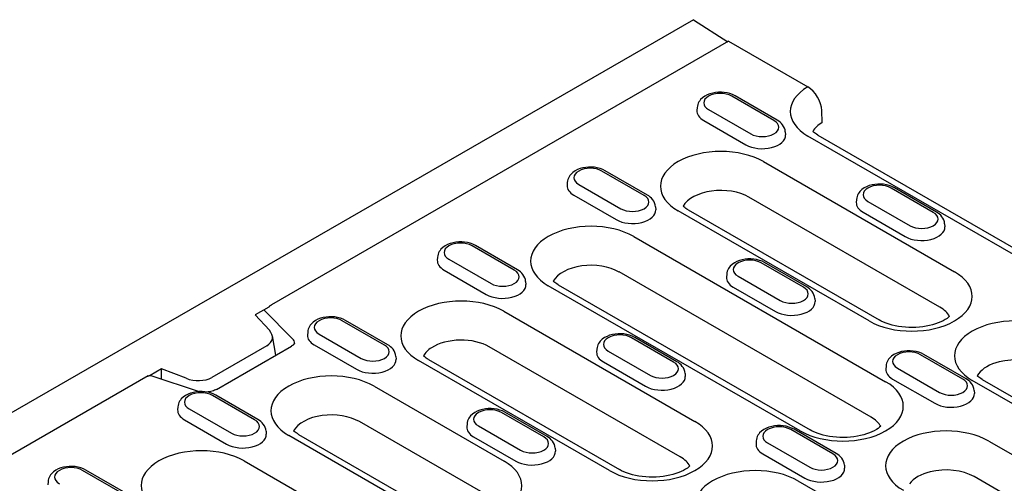
# Model space of a CAD drawing. Units: millimetres. Extents: x -13838 to -1653, y -50878 to -48451.
# Drawn here: x -12790 to -12708, y -50299 to -50261 of the extents above; entities that cross this region are included whole.
import ezdxf

# ---------------------------------------------------------------- set-up
doc = ezdxf.new("R2010")
doc.units = ezdxf.units.MM
doc.layers.add('DUENN-18', color=94, linetype='Continuous')
doc.layers.add('SICHTBAR', color=7, linetype='Continuous')

msp = doc.modelspace()

# ---------------------------------------------------------------- linework, layer by layer
at = {"layer": 'DUENN-18'}
for p, q in [((-12731.278, -50262.535), (-12769.216, -50284.382)), ((-12727.242, -50269.073), (-12730.742, -50267.058)), ((-12727.517, -50269.1), (-12731.017, -50267.085)), ((-12733.886, -50268.024), (-12733.902, -50268.272)), ((-12732.94, -50268.192), (-12729.44, -50270.208)), ((-12733.339, -50269.097), (-12729.839, -50271.112)), ((-12726.57, -50270.039), (-12726.554, -50270.287)), ((-12706.314, -50280.968), (-12724.69, -50270.386)), ((-12728.377, -50272.51), (-12712.529, -50281.636)), ((-12738.289, -50275.304), (-12741.789, -50273.288)), ((-12738.015, -50275.277), (-12741.515, -50273.261)), ((-12744.659, -50274.227), (-12744.675, -50274.475)), ((-12743.713, -50274.396), (-12740.212, -50276.411)), ((-12714.294, -50276.715), (-12717.794, -50274.699)), ((-12714.019, -50276.688), (-12717.519, -50274.672)), ((-12744.112, -50275.3), (-12740.612, -50277.316)), ((-12713.738, -50284.581), (-12729.586, -50275.454)), ((-12720.663, -50275.638), (-12720.679, -50275.886)), ((-12719.717, -50275.807), (-12716.217, -50277.822)), ((-12737.343, -50276.243), (-12737.327, -50276.491)), ((-12719.614, -50285.716), (-12735.462, -50276.59)), ((-12734.639, -50276.509), (-12718.791, -50285.635)), ((-12720.117, -50276.711), (-12716.616, -50278.727)), ((-12713.347, -50277.654), (-12713.331, -50277.902)), ((-12739.15, -50278.714), (-12718.246, -50290.751)), ((-12749.062, -50281.507), (-12752.562, -50279.492)), ((-12748.788, -50281.48), (-12752.288, -50279.465)), ((-12755.432, -50280.431), (-12755.447, -50280.679)), ((-12754.485, -50280.599), (-12750.985, -50282.615)), ((-12725.066, -50282.918), (-12728.567, -50280.903)), ((-12724.792, -50282.891), (-12728.292, -50280.876)), ((-12754.885, -50281.504), (-12751.385, -50283.519)), ((-12719.455, -50293.696), (-12740.359, -50281.658)), ((-12748.116, -50282.447), (-12748.1, -50282.695)), ((-12731.436, -50281.842), (-12731.452, -50282.09)), ((-12730.49, -50282.01), (-12726.989, -50284.026)), ((-12725.331, -50294.831), (-12746.235, -50282.794)), ((-12745.412, -50282.713), (-12724.508, -50294.75)), ((-12730.889, -50282.915), (-12727.389, -50284.93)), ((-12724.12, -50283.858), (-12724.104, -50284.106)), ((-12769.424, -50284.566), (-12770.558, -50285.219)), ((-12767.462, -50287.19), (-12769.843, -50284.808)), ((-12749.923, -50284.917), (-12734.075, -50294.043)), ((-12770.558, -50285.219), (-12769.382, -50286.49)), ((-12759.835, -50287.711), (-12763.335, -50285.695)), ((-12759.56, -50287.684), (-12763.061, -50285.668)), ((-12766.204, -50286.635), (-12766.22, -50286.883)), ((-12768.835, -50288.551), (-12769.135, -50286.948)), ((-12765.258, -50286.803), (-12761.758, -50288.818)), ((-12735.839, -50289.122), (-12739.339, -50287.106)), ((-12735.565, -50289.095), (-12739.065, -50287.079)), ((-12769.595, -50287.774), (-12774.17, -50290.408)), ((-12773.764, -50291.389), (-12767.542, -50287.806)), ((-12765.658, -50287.707), (-12762.158, -50289.723)), ((-12735.284, -50296.988), (-12751.132, -50287.862)), ((-12742.209, -50288.046), (-12742.225, -50288.294)), ((-12741.262, -50288.214), (-12737.762, -50290.229)), ((-12758.889, -50288.65), (-12758.873, -50288.898)), ((-12741.16, -50298.123), (-12757.008, -50288.997)), ((-12756.185, -50288.916), (-12740.337, -50298.043)), ((-12741.662, -50289.118), (-12738.162, -50291.134)), ((-12711.843, -50290.533), (-12715.344, -50288.517)), ((-12711.569, -50290.506), (-12715.069, -50288.49)), ((-12778.336, -50289.698), (-12779.275, -50290.239)), ((-12776.299, -50290.473), (-12778.336, -50289.698)), ((-12778.336, -50290.546), (-12778.336, -50289.698)), ((-12718.213, -50289.457), (-12718.229, -50289.705)), ((-12717.267, -50289.625), (-12713.767, -50291.64)), ((-12779.43, -50290.263), (-12876.944, -50346.418)), ((-12779.229, -50290.249), (-12775.211, -50291.573)), ((-12734.893, -50290.061), (-12734.877, -50290.309)), ((-12717.666, -50290.529), (-12714.166, -50292.545)), ((-12690.155, -50302.681), (-12711.058, -50290.643)), ((-12710.235, -50290.562), (-12689.331, -50302.6)), ((-12760.696, -50291.121), (-12749.903, -50297.336)), ((-12710.897, -50291.472), (-12710.881, -50291.72)), ((-12770.608, -50293.915), (-12774.108, -50291.899)), ((-12770.333, -50293.888), (-12773.833, -50291.872)), ((-12776.977, -50292.838), (-12776.993, -50293.086)), ((-12776.031, -50293.006), (-12772.531, -50295.022)), ((-12776.431, -50293.911), (-12772.93, -50295.927)), ((-12746.612, -50295.326), (-12750.112, -50293.31)), ((-12746.337, -50295.299), (-12749.838, -50293.283)), ((-12751.113, -50300.28), (-12761.905, -50294.065)), ((-12752.981, -50294.249), (-12752.997, -50294.497)), ((-12752.035, -50294.417), (-12748.535, -50296.433)), ((-12722.616, -50296.737), (-12726.116, -50294.721)), ((-12722.342, -50296.71), (-12725.842, -50294.694)), ((-12769.661, -50294.854), (-12769.645, -50295.102)), ((-12756.989, -50301.416), (-12767.781, -50295.201)), ((-12766.957, -50295.12), (-12756.165, -50301.335)), ((-12752.435, -50295.322), (-12748.935, -50297.338)), ((-12745.666, -50296.265), (-12745.65, -50296.513)), ((-12728.986, -50295.66), (-12729.002, -50295.908)), ((-12728.04, -50295.828), (-12724.539, -50297.844)), ((-12709.69, -50295.678), (-12693.842, -50304.805)), ((-12728.439, -50296.733), (-12724.939, -50298.749)), ((-12781.38, -50300.118), (-12784.881, -50298.103)), ((-12781.106, -50300.091), (-12784.606, -50298.076)), ((-12771.468, -50297.324), (-12755.62, -50306.451)), ((-12721.67, -50297.676), (-12721.654, -50297.924)), ((-12695.051, -50307.749), (-12710.899, -50298.623)), ((-12787.75, -50299.042), (-12787.766, -50299.29)), ((-12725.519, -50298.971), (-12704.615, -50311.008))]:
    msp.add_line(p, q, dxfattribs=at)
at = {"layer": 'DUENN-18', "flags": 128}
for points in [[(-12730.742, -50267.058), (-12730.949, -50266.955), (-12731.168, -50266.874), (-12731.398, -50266.814), (-12731.635, -50266.775), (-12731.877, -50266.757), (-12732.12, -50266.758), (-12732.361, -50266.78), (-12732.597, -50266.823), (-12732.825, -50266.886), (-12733.042, -50266.97), (-12733.247, -50267.077), (-12733.434, -50267.208), (-12733.601, -50267.367), (-12733.675, -50267.459), (-12733.74, -50267.558), (-12733.796, -50267.665), (-12733.84, -50267.779), (-12733.87, -50267.899), (-12733.886, -50268.024)], [(-12726.57, -50270.039), (-12726.594, -50269.879), (-12726.641, -50269.727), (-12726.709, -50269.586), (-12726.793, -50269.459), (-12726.891, -50269.344), (-12726.999, -50269.242), (-12727.117, -50269.152), (-12727.242, -50269.073)], [(-12741.515, -50273.261), (-12741.722, -50273.158), (-12741.941, -50273.077), (-12742.171, -50273.018), (-12742.408, -50272.979), (-12742.649, -50272.96), (-12742.892, -50272.962), (-12743.133, -50272.984), (-12743.369, -50273.026), (-12743.598, -50273.089), (-12743.815, -50273.173), (-12744.02, -50273.28), (-12744.207, -50273.412), (-12744.374, -50273.571), (-12744.448, -50273.662), (-12744.513, -50273.761), (-12744.568, -50273.868), (-12744.612, -50273.983), (-12744.643, -50274.103), (-12744.659, -50274.227)], [(-12717.519, -50274.672), (-12717.726, -50274.569), (-12717.945, -50274.488), (-12718.175, -50274.429), (-12718.412, -50274.39), (-12718.654, -50274.371), (-12718.897, -50274.373), (-12719.138, -50274.395), (-12719.374, -50274.437), (-12719.602, -50274.5), (-12719.82, -50274.584), (-12720.024, -50274.691), (-12720.212, -50274.823), (-12720.378, -50274.982), (-12720.452, -50275.073), (-12720.517, -50275.172), (-12720.573, -50275.279), (-12720.617, -50275.394), (-12720.647, -50275.514), (-12720.663, -50275.638)], [(-12737.343, -50276.243), (-12737.366, -50276.083), (-12737.414, -50275.931), (-12737.481, -50275.79), (-12737.566, -50275.662), (-12737.664, -50275.548), (-12737.772, -50275.446), (-12737.89, -50275.356), (-12738.015, -50275.277)], [(-12713.347, -50277.654), (-12713.371, -50277.494), (-12713.418, -50277.342), (-12713.486, -50277.201), (-12713.57, -50277.073), (-12713.668, -50276.959), (-12713.777, -50276.857), (-12713.894, -50276.767), (-12714.019, -50276.688)], [(-12752.288, -50279.465), (-12752.494, -50279.362), (-12752.714, -50279.281), (-12752.944, -50279.221), (-12753.181, -50279.182), (-12753.422, -50279.164), (-12753.665, -50279.166), (-12753.906, -50279.187), (-12754.142, -50279.23), (-12754.37, -50279.293), (-12754.588, -50279.377), (-12754.792, -50279.484), (-12754.98, -50279.615), (-12755.147, -50279.775), (-12755.22, -50279.866), (-12755.286, -50279.965), (-12755.341, -50280.072), (-12755.385, -50280.186), (-12755.416, -50280.307), (-12755.432, -50280.431)], [(-12728.292, -50280.876), (-12728.499, -50280.773), (-12728.718, -50280.692), (-12728.948, -50280.632), (-12729.185, -50280.593), (-12729.427, -50280.575), (-12729.669, -50280.576), (-12729.91, -50280.598), (-12730.147, -50280.641), (-12730.375, -50280.704), (-12730.592, -50280.788), (-12730.797, -50280.895), (-12730.984, -50281.026), (-12731.151, -50281.186), (-12731.225, -50281.277), (-12731.29, -50281.376), (-12731.346, -50281.483), (-12731.389, -50281.597), (-12731.42, -50281.718), (-12731.436, -50281.842)], [(-12748.116, -50282.447), (-12748.139, -50282.287), (-12748.186, -50282.134), (-12748.254, -50281.994), (-12748.339, -50281.866), (-12748.436, -50281.751), (-12748.545, -50281.65), (-12748.663, -50281.56), (-12748.788, -50281.48)], [(-12724.12, -50283.858), (-12724.143, -50283.698), (-12724.191, -50283.545), (-12724.258, -50283.404), (-12724.343, -50283.277), (-12724.441, -50283.162), (-12724.549, -50283.061), (-12724.667, -50282.971), (-12724.792, -50282.891)], [(-12763.061, -50285.668), (-12763.267, -50285.565), (-12763.487, -50285.485), (-12763.716, -50285.425), (-12763.953, -50285.386), (-12764.195, -50285.367), (-12764.438, -50285.369), (-12764.679, -50285.391), (-12764.915, -50285.433), (-12765.143, -50285.496), (-12765.361, -50285.581), (-12765.565, -50285.687), (-12765.753, -50285.819), (-12765.92, -50285.978), (-12765.993, -50286.07), (-12766.059, -50286.169), (-12766.114, -50286.276), (-12766.158, -50286.39), (-12766.188, -50286.51), (-12766.204, -50286.635)], [(-12739.065, -50287.079), (-12739.271, -50286.976), (-12739.491, -50286.896), (-12739.721, -50286.836), (-12739.958, -50286.797), (-12740.199, -50286.778), (-12740.442, -50286.78), (-12740.683, -50286.802), (-12740.919, -50286.844), (-12741.148, -50286.907), (-12741.365, -50286.992), (-12741.569, -50287.098), (-12741.757, -50287.23), (-12741.924, -50287.389), (-12741.998, -50287.481), (-12742.063, -50287.58), (-12742.118, -50287.686), (-12742.162, -50287.801), (-12742.193, -50287.921), (-12742.209, -50288.046)], [(-12767.3, -50287.566), (-12767.306, -50287.587), (-12767.316, -50287.609), (-12767.336, -50287.638), (-12767.367, -50287.675), (-12767.412, -50287.716), (-12767.47, -50287.761), (-12767.542, -50287.806)], [(-12758.889, -50288.65), (-12758.912, -50288.49), (-12758.959, -50288.338), (-12759.027, -50288.197), (-12759.111, -50288.069), (-12759.209, -50287.955), (-12759.318, -50287.853), (-12759.435, -50287.763), (-12759.56, -50287.684)], [(-12715.069, -50288.49), (-12715.276, -50288.387), (-12715.495, -50288.307), (-12715.725, -50288.247), (-12715.962, -50288.208), (-12716.204, -50288.189), (-12716.446, -50288.191), (-12716.688, -50288.213), (-12716.924, -50288.255), (-12717.152, -50288.318), (-12717.369, -50288.403), (-12717.574, -50288.509), (-12717.761, -50288.641), (-12717.928, -50288.8), (-12718.002, -50288.891), (-12718.067, -50288.991), (-12718.123, -50289.097), (-12718.167, -50289.212), (-12718.197, -50289.332), (-12718.213, -50289.457)], [(-12734.893, -50290.061), (-12734.916, -50289.901), (-12734.963, -50289.749), (-12735.031, -50289.608), (-12735.116, -50289.48), (-12735.214, -50289.366), (-12735.322, -50289.264), (-12735.44, -50289.174), (-12735.565, -50289.095)], [(-12779.483, -50290.294), (-12779.473, -50290.288), (-12779.462, -50290.283), (-12779.452, -50290.277), (-12779.441, -50290.272), (-12779.43, -50290.267), (-12779.419, -50290.263), (-12779.408, -50290.259), (-12779.397, -50290.255), (-12779.386, -50290.252), (-12779.375, -50290.248), (-12779.364, -50290.246), (-12779.353, -50290.243), (-12779.342, -50290.241), (-12779.332, -50290.24), (-12779.321, -50290.239), (-12779.31, -50290.238), (-12779.3, -50290.238), (-12779.289, -50290.238), (-12779.279, -50290.239), (-12779.268, -50290.24), (-12779.258, -50290.241), (-12779.249, -50290.243), (-12779.239, -50290.246), (-12779.229, -50290.249)], [(-12710.897, -50291.472), (-12710.921, -50291.312), (-12710.968, -50291.16), (-12711.036, -50291.019), (-12711.12, -50290.891), (-12711.218, -50290.777), (-12711.326, -50290.675), (-12711.444, -50290.585), (-12711.569, -50290.506)], [(-12773.764, -50291.389), (-12773.841, -50291.43), (-12773.927, -50291.468), (-12774.022, -50291.503), (-12774.125, -50291.535), (-12774.235, -50291.562), (-12774.349, -50291.583), (-12774.468, -50291.599), (-12774.59, -50291.61)], [(-12773.833, -50291.872), (-12774.04, -50291.769), (-12774.259, -50291.688), (-12774.489, -50291.629), (-12774.726, -50291.59), (-12774.968, -50291.571), (-12775.211, -50291.573), (-12775.452, -50291.595), (-12775.688, -50291.637), (-12775.916, -50291.7), (-12776.134, -50291.784), (-12776.338, -50291.891), (-12776.526, -50292.023), (-12776.692, -50292.182), (-12776.766, -50292.273), (-12776.831, -50292.372), (-12776.887, -50292.479), (-12776.931, -50292.593), (-12776.961, -50292.714), (-12776.977, -50292.838)], [(-12749.838, -50293.283), (-12750.044, -50293.18), (-12750.264, -50293.099), (-12750.493, -50293.04), (-12750.731, -50293.001), (-12750.972, -50292.982), (-12751.215, -50292.984), (-12751.456, -50293.006), (-12751.692, -50293.048), (-12751.92, -50293.111), (-12752.138, -50293.195), (-12752.342, -50293.302), (-12752.53, -50293.433), (-12752.697, -50293.593), (-12752.77, -50293.684), (-12752.836, -50293.783), (-12752.891, -50293.89), (-12752.935, -50294.004), (-12752.966, -50294.125), (-12752.981, -50294.249)], [(-12769.661, -50294.854), (-12769.685, -50294.694), (-12769.732, -50294.542), (-12769.8, -50294.401), (-12769.884, -50294.273), (-12769.982, -50294.159), (-12770.091, -50294.057), (-12770.208, -50293.967), (-12770.333, -50293.888)], [(-12725.842, -50294.694), (-12726.049, -50294.591), (-12726.268, -50294.51), (-12726.498, -50294.451), (-12726.735, -50294.412), (-12726.976, -50294.393), (-12727.219, -50294.395), (-12727.46, -50294.417), (-12727.696, -50294.459), (-12727.925, -50294.522), (-12728.142, -50294.606), (-12728.347, -50294.713), (-12728.534, -50294.844), (-12728.701, -50295.004), (-12728.775, -50295.095), (-12728.84, -50295.194), (-12728.895, -50295.301), (-12728.939, -50295.415), (-12728.97, -50295.536), (-12728.986, -50295.66)], [(-12745.666, -50296.265), (-12745.689, -50296.105), (-12745.736, -50295.953), (-12745.804, -50295.812), (-12745.888, -50295.684), (-12745.986, -50295.57), (-12746.095, -50295.468), (-12746.212, -50295.378), (-12746.337, -50295.299)], [(-12721.67, -50297.676), (-12721.693, -50297.516), (-12721.741, -50297.364), (-12721.808, -50297.223), (-12721.893, -50297.095), (-12721.991, -50296.98), (-12722.099, -50296.879), (-12722.217, -50296.789), (-12722.342, -50296.71)], [(-12784.606, -50298.076), (-12784.813, -50297.973), (-12785.032, -50297.892), (-12785.262, -50297.832), (-12785.499, -50297.793), (-12785.741, -50297.775), (-12785.983, -50297.776), (-12786.224, -50297.798), (-12786.461, -50297.841), (-12786.689, -50297.904), (-12786.906, -50297.988), (-12787.111, -50298.095), (-12787.298, -50298.226), (-12787.465, -50298.386), (-12787.539, -50298.477), (-12787.604, -50298.576), (-12787.66, -50298.683), (-12787.703, -50298.797), (-12787.734, -50298.918), (-12787.75, -50299.042)]]:
    msp.add_lwpolyline(points, dxfattribs=at)
at = {"layer": 'DUENN-18'}
for points in [[(-12734.639, -50276.509), (-12734.742, -50276.447), (-12734.836, -50276.385), (-12734.92, -50276.323), (-12734.995, -50276.263), (-12735.059, -50276.206)], [(-12745.412, -50282.713), (-12745.515, -50282.65), (-12745.609, -50282.588), (-12745.693, -50282.527), (-12745.768, -50282.467), (-12745.832, -50282.41)], [(-12769.424, -50284.566), (-12769.407, -50284.546), (-12769.384, -50284.519), (-12769.36, -50284.494), (-12769.336, -50284.471), (-12769.312, -50284.449), (-12769.287, -50284.43), (-12769.263, -50284.412), (-12769.24, -50284.396), (-12769.216, -50284.382)], [(-12712.935, -50285.334), (-12713.025, -50285.413), (-12713.151, -50285.507), (-12713.299, -50285.604), (-12713.47, -50285.7), (-12713.662, -50285.793), (-12713.873, -50285.881), (-12714.102, -50285.963), (-12714.346, -50286.036), (-12714.604, -50286.101), (-12714.874, -50286.156), (-12715.153, -50286.199), (-12715.439, -50286.232), (-12715.73, -50286.252), (-12716.024, -50286.26), (-12716.318, -50286.256), (-12716.61, -50286.239), (-12716.898, -50286.211), (-12717.179, -50286.171), (-12717.452, -50286.12), (-12717.714, -50286.059), (-12717.964, -50285.988), (-12718.198, -50285.908), (-12718.415, -50285.822), (-12718.613, -50285.73), (-12718.791, -50285.635)], [(-12756.185, -50288.916), (-12756.288, -50288.854), (-12756.382, -50288.792), (-12756.466, -50288.73), (-12756.54, -50288.671), (-12756.602, -50288.615)], [(-12710.235, -50290.562), (-12710.338, -50290.5), (-12710.432, -50290.438), (-12710.516, -50290.377), (-12710.591, -50290.317), (-12710.653, -50290.262)], [(-12766.957, -50295.12), (-12767.061, -50295.058), (-12767.154, -50294.995), (-12767.239, -50294.934), (-12767.313, -50294.874), (-12767.375, -50294.819)], [(-12718.652, -50294.449), (-12718.742, -50294.528), (-12718.868, -50294.622), (-12719.016, -50294.719), (-12719.187, -50294.815), (-12719.379, -50294.908), (-12719.59, -50294.996), (-12719.819, -50295.078), (-12720.063, -50295.151), (-12720.321, -50295.216), (-12720.591, -50295.271), (-12720.87, -50295.314), (-12721.156, -50295.347), (-12721.447, -50295.367), (-12721.741, -50295.375), (-12722.035, -50295.371), (-12722.327, -50295.355), (-12722.615, -50295.326), (-12722.896, -50295.286), (-12723.169, -50295.235), (-12723.431, -50295.174), (-12723.681, -50295.103), (-12723.915, -50295.023), (-12724.132, -50294.937), (-12724.33, -50294.846), (-12724.508, -50294.75)], [(-12734.481, -50297.741), (-12734.571, -50297.82), (-12734.696, -50297.915), (-12734.845, -50298.011), (-12735.016, -50298.107), (-12735.208, -50298.2), (-12735.419, -50298.288), (-12735.647, -50298.37), (-12735.892, -50298.444), (-12736.15, -50298.508), (-12736.42, -50298.563), (-12736.699, -50298.607), (-12736.985, -50298.639), (-12737.276, -50298.659), (-12737.569, -50298.667), (-12737.863, -50298.663), (-12738.155, -50298.647), (-12738.443, -50298.618), (-12738.725, -50298.578), (-12738.998, -50298.527), (-12739.26, -50298.466), (-12739.509, -50298.395), (-12739.743, -50298.316), (-12739.96, -50298.229), (-12740.159, -50298.138), (-12740.337, -50298.043)]]:
    msp.add_lwpolyline(points, dxfattribs=at)
for centre, major_axis, ratio, start_param, end_param in [((-12731.978, -50267.638), (-1.36, 0), 0.575862, 3.926991, 7.068583), ((-12721.147, -50268.346), (-5.01, 0), 0.575862, 5.503276, 7.068583), ((-12731.978, -50268.313), (-1.925, 0), 0.575862, 6.246262, 7.068583), ((-12728.478, -50269.654), (1.36, 0), 0.575862, 3.926991, 7.068583), ((-12728.478, -50270.328), (1.925, 0), 0.575862, 3.926991, 6.320109), ((-12731.92, -50274.55), (-5.01, 0), 0.575862, 3.926991, 7.068583), ((-12742.751, -50273.842), (-1.36, 0), 0.575862, 3.926991, 7.068583), ((-12742.751, -50274.516), (-1.925, 0), 0.575862, 6.246262, 7.068583), ((-12731.92, -50276.798), (-3.3, 0), 0.575862, 3.926991, 5.967573), ((-12718.755, -50275.253), (-1.36, 0), 0.575862, 3.926991, 7.068583), ((-12739.251, -50275.857), (1.36, 0), 0.575862, 3.926991, 7.068583), ((-12718.755, -50275.927), (-1.925, 0), 0.575862, 6.246262, 7.068583), ((-12739.251, -50276.532), (1.925, 0), 0.575862, 3.926991, 6.320109), ((-12715.255, -50277.268), (1.36, 0), 0.575862, 3.926991, 7.068583), ((-12742.693, -50280.754), (-5.01, 0), 0.575862, 3.926991, 7.068583), ((-12715.255, -50277.943), (1.925, 0), 0.575862, 3.926991, 6.320109), ((-12753.524, -50280.046), (-1.36, 0), 0.575862, 3.926991, 7.068583), ((-12753.524, -50280.72), (-1.925, 0), 0.575862, 6.246262, 7.068583), ((-12729.528, -50281.456), (-1.36, 0), 0.575862, 3.926991, 7.068583), ((-12750.024, -50282.061), (1.36, 0), 0.575862, 3.926991, 7.068583), ((-12742.693, -50283.002), (-3.3, 0), 0.575862, 3.926991, 5.967573), ((-12716.072, -50283.676), (5.01, 0), 0.575862, 3.926991, 7.068583), ((-12729.528, -50282.131), (-1.925, 0), 0.575862, 6.246262, 7.068583), ((-12750.024, -50282.736), (1.925, 0), 0.575862, 3.926991, 6.320109), ((-12726.028, -50283.472), (1.36, 0), 0.575862, 3.926991, 7.068583), ((-12753.465, -50286.957), (-5.01, 0), 0.575862, 3.926991, 7.068583), ((-12726.028, -50284.147), (1.925, 0), 0.575862, 3.926991, 6.320109), ((-12716.072, -50285.924), (3.3, 0), 0.575862, 0.315612, 0.785398), ((-12764.297, -50286.249), (-1.36, 0), 0.575862, 3.926991, 7.068583), ((-12707.516, -50288.603), (-5.01, 0), 0.575862, 3.926991, 7.068583), ((-12770.815, -50286.942), (-1.686, 0.217), 0.621898, 2.456472, 3.781594), ((-12768.516, -50287.54), (1.217, 0), 0.575862, 6.246262, 6.806784), ((-12764.297, -50286.924), (-1.925, 0), 0.575862, 6.246262, 7.068583), ((-12753.465, -50289.205), (-3.3, 0), 0.575862, 3.926991, 5.552279), ((-12740.301, -50287.66), (-1.36, 0), 0.575862, 3.926991, 7.068583), ((-12760.796, -50288.265), (1.36, 0), 0.575862, 3.926991, 7.068583), ((-12753.465, -50289.205), (-3.3, 0), 0.575862, 5.552279, 5.967573), ((-12740.301, -50288.335), (-1.925, 0), 0.575862, 6.246262, 7.068583), ((-12716.305, -50289.071), (-1.36, 0), 0.575862, 3.926991, 7.068583), ((-12760.796, -50288.939), (1.925, 0), 0.575862, 3.926991, 6.320109), ((-12707.516, -50290.852), (-3.3, 0), 0.575862, 5.119844, 5.87573), ((-12707.516, -50290.852), (-3.3, 0), 0.575862, 3.926991, 5.119844), ((-12736.801, -50289.676), (1.36, 0), 0.575862, 3.926991, 7.068583), ((-12716.305, -50289.745), (-1.925, 0), 0.575862, 6.246262, 7.068583), ((-12775.481, -50289.629), (-1.755, 0.198), 0.576628, 1.152072, 2.477194), ((-12764.238, -50293.161), (-5.01, 0), 0.575862, 3.926991, 7.068583), ((-12736.801, -50290.35), (1.925, 0), 0.575862, 3.926991, 6.320109), ((-12721.789, -50292.791), (5.01, 0), 0.575862, 3.926991, 7.068583), ((-12712.805, -50291.087), (1.36, 0), 0.575862, 3.926991, 7.068583), ((-12707.516, -50290.852), (-3.3, 0), 0.575862, 5.87573, 5.967573), ((-12775.069, -50292.453), (-1.36, 0), 0.575862, 3.926991, 7.068583), ((-12712.805, -50291.761), (1.925, 0), 0.575862, 3.926991, 6.320109), ((-12775.069, -50293.127), (-1.925, 0), 0.575862, 6.246262, 7.068583), ((-12751.074, -50293.864), (-1.36, 0), 0.575862, 3.926991, 7.068583), ((-12771.569, -50294.468), (1.36, 0), 0.575862, 3.926991, 7.068583), ((-12764.238, -50295.409), (-3.3, 0), 0.575862, 3.926991, 5.967573), ((-12721.789, -50295.04), (3.3, 0), 0.575862, 0.315612, 0.785398), ((-12751.074, -50294.538), (-1.925, 0), 0.575862, 6.246262, 7.068583), ((-12737.617, -50296.083), (5.01, 0), 0.575862, 3.926991, 7.068583), ((-12727.078, -50295.275), (-1.36, 0), 0.575862, 3.926991, 7.068583), ((-12713.233, -50297.718), (-5.01, 0), 0.575862, 3.926991, 7.068583), ((-12771.569, -50295.143), (1.925, 0), 0.575862, 3.926991, 6.320109), ((-12747.573, -50295.879), (1.36, 0), 0.575862, 3.926991, 7.068583), ((-12775.011, -50299.364), (-5.01, 0), 0.575862, 3.926991, 7.068583), ((-12727.078, -50295.949), (-1.925, 0), 0.575862, 6.246262, 7.068583), ((-12747.573, -50296.554), (1.925, 0), 0.575862, 3.926991, 6.320109), ((-12737.617, -50298.332), (3.3, 0), 0.575862, 0.315612, 0.785398), ((-12723.578, -50297.29), (1.36, 0), 0.575862, 3.926991, 7.068583), ((-12785.842, -50298.656), (-1.36, 0), 0.575862, 3.926991, 7.068583), ((-12753.446, -50299.376), (5.01, 0), 0.575862, 3.926991, 7.068583), ((-12729.061, -50301.011), (-5.01, 0), 0.575862, 3.926991, 7.068583), ((-12723.578, -50297.965), (1.925, 0), 0.575862, 3.926991, 6.320109), ((-12713.233, -50299.967), (-3.3, 0), 0.575862, 3.926991, 5.119844), ((-12713.233, -50299.967), (-3.3, 0), 0.575862, 5.119844, 5.87573)]:
    msp.add_ellipse(centre, major_axis=major_axis, ratio=ratio, start_param=start_param, end_param=end_param, dxfattribs=at)
at = {"layer": 'SICHTBAR'}
for p, q in [((-12734.195, -50260.743), (-12928.26, -50372.498)), ((-12734.195, -50260.743), (-12731.332, -50262.565)), ((-12734.195, -50260.743), (-12731.332, -50262.565)), ((-12731.278, -50262.535), (-12724.709, -50266.318)), ((-12723.5, -50269.262), (-12723.544, -50268.267)), ((-12723.866, -50270.305), (-12705.49, -50280.887))]:
    msp.add_line(p, q, dxfattribs=at)
msp.add_lwpolyline([(-12723.866, -50270.305), (-12723.97, -50270.243), (-12724.063, -50270.181), (-12724.148, -50270.12), (-12724.222, -50270.06), (-12724.284, -50270.005)], dxfattribs=at)
for centre, major_axis, ratio, start_param, end_param in [((-12724.709, -50267.667), (0.823, -1.43), 0.578093, 0.839707, 2.358135), ((-12721.147, -50270.595), (-3.3, 0), 0.575862, 5.506121, 5.967573)]:
    msp.add_ellipse(centre, major_axis=major_axis, ratio=ratio, start_param=start_param, end_param=end_param, dxfattribs=at)

doc.saveas('drawing.dxf')
